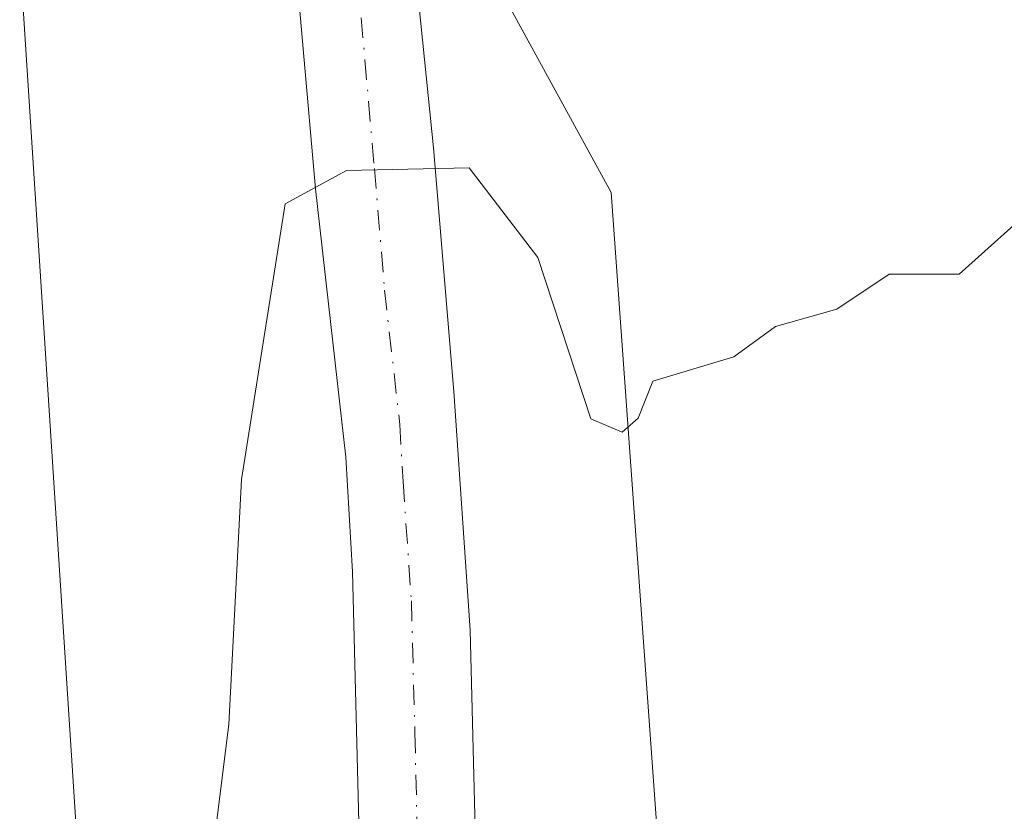
# Model space of a CAD drawing. Units: metres. Extents: x 610599 to 614046, y 4745515 to 4747884.
# Drawn here: x 613346 to 613410, y 4746641 to 4746693 of the extents above; entities that cross this region are included whole.
import ezdxf

# ---------------------------------------------------------------- set-up
doc = ezdxf.new("R2010")
doc.units = ezdxf.units.M
doc.header["$MEASUREMENT"] = 0
doc.linetypes.add('DGN Style 4', pattern=[2.6384748266838614, 1.318413404963828, -0.6592067024819142, 0.001648016756204785, -0.6592067024819142])
for name, color, linetype, lineweight in [('Carretera de calzada única Cxs', 7, 'Continuous', 13), ('Carretera de calzada única eje', 7, 'DGN Style 4', 0), ('Curva de nivel normal', 30, 'Continuous', 0), ('Núcleo urbano CxS', 7, 'Continuous', 0), ('Pastizal CxS', 92, 'Continuous', 0)]:
    doc.layers.add(name, color=color, linetype=linetype, lineweight=lineweight)

# ---------------------------------------------------------------- blocks, each defined once
blk = doc.blocks.new('*U17')
at = {"layer": 'Núcleo urbano CxS', "color": 7, "linetype": 'Continuous', "lineweight": 0}
blk.add_polyline3d([(613351.6294999998, 4746605.851299999, 459.6769999999961), (613345.8457000004, 4746695.4187, 453.8144999999931), (613345.7494999999, 4746698.514699999, 451.7602999999945), (613356.6589000003, 4746707.250299999, 450.1152000000002), (613356.2138999999, 4746715.608999999, 447.445200000002), (613357.2696000002, 4746716.347800001, 447.4400000000023), (613357.8300999999, 4746716.7401, 447.6010999999999), (613370.9329000004, 4746725.941000001, 448.5335999999952), (613371.4301000005, 4746726.290100001, 448.3508000000002), (613371.9749999996, 4746726.672300001, 448.1186000000016), (613372.6277000001, 4746720.0371, 454.0286000000052), (613372.8135000002, 4746718.147299999, 455.8513999999996), (613373.3910999997, 4746708.1283, 459.1738000000041), (613377.4336999999, 4746694.0669, 459.2127999999939), (613384.3680999996, 4746681.356899999, 459.5638999999938), (613388.0302999998, 4746630.5055, 461.8481000000029)], dxfattribs=at)

msp = doc.modelspace()

# ---------------------------------------------------------------- linework, layer by layer
at = {"layer": 'Carretera de calzada única Cxs', "color": 7, "linetype": 'Continuous', "lineweight": 13}
for points in [[(613367.9200999998, 4746639.340100001, 461.1800999999978), (613367.4801000003, 4746656.5701, 460.6796999999933), (613367.0500999996, 4746664.0601, 460.4789000000019), (613365.0701000001, 4746681.590100001, 459.9575999999943), (613362.6401000004, 4746709.0601, 456.9962999999989), (613366.1897, 4746711.763900001, 459.123900000006), (613369.6901000004, 4746714.4301, 460.0583999999944), (613372.7600999996, 4746684.270099999, 459.8680000000023), (613374.1001000004, 4746668.360099999, 460.8003999999929), (613375.1700999998, 4746652.7601, 461.2321999999986), (613375.5701000001, 4746636.360099999, 462.1701999999932)], [(613369.6901000004, 4746714.4301, 460.0583999999944), (613372.7600999996, 4746684.270099999, 459.8680000000023), (613374.1001000004, 4746668.360099999, 460.8003999999929), (613375.1700999998, 4746652.7601, 461.2321999999986), (613375.5701000001, 4746636.360099999, 462.1701999999932), (613375.1401000004, 4746623.0101, 461.9002999999939)], [(613227.4200999998, 4746352.350099999, 461.5166000000027), (613242.2500999998, 4746372.640100001, 461.6898999999976), (613270.7801000001, 4746411.7601, 462.2014000000054), (613307.6401000004, 4746463.610099999, 462.9140000000043), (613323.0000999998, 4746487.050100001, 463.0271999999969), (613331.1401000004, 4746501.5701, 462.9612000000052), (613338.4101, 4746514.9001, 462.9149999999936), (613342.2801000001, 4746522.920100001, 462.9024000000064), (613346.8201000001, 4746533.4101, 462.8359000000055), (613352.6901000004, 4746547.190099999, 462.7888999999996), (613355.9801000003, 4746557.4101, 462.6751999999979), (613360.5100999996, 4746575.340100001, 462.3956999999937), (613363.1700999998, 4746588.440099999, 462.1958000000013), (613365.6001000004, 4746605.9301, 462.1481000000058), (613367.3701, 4746624.4301, 461.4937000000064), (613367.9200999998, 4746639.340100001, 461.1800999999978), (613367.4801000003, 4746656.5701, 460.6796999999933), (613367.0500999996, 4746664.0601, 460.4789000000019), (613365.0701000001, 4746681.590100001, 459.9575999999943), (613362.6401000004, 4746709.0601, 456.9962999999989)]]:
    msp.add_polyline3d(points, dxfattribs=at)
at = {"layer": 'Carretera de calzada única eje', "color": 7, "linetype": 'DGN Style 4', "lineweight": 0}
msp.add_polyline3d([(613366.1897, 4746711.763900001, 459.123900000006), (613367.5701000001, 4746698.220100001, 459.6665999999968), (613368.9101, 4746682.9301, 459.9100999999937), (613369.5701000001, 4746674.9801, 460.192200000005), (613370.5701000001, 4746666.210100001, 460.4793000000063), (613370.7801000001, 4746662.470100001, 460.6064999999944), (613371.3201000001, 4746654.670100001, 460.8542000000016), (613371.5500999996, 4746646.050100001, 461.1217000000034), (613371.7500999998, 4746637.840100001, 461.3730999999971), (613371.5000999998, 4746630.9301, 461.5420000000013), (613370.3000999996, 4746614.9801, 461.8772999999928), (613368.2100999998, 4746600.460100001, 462.1447999999946)], dxfattribs=at)
at = {"layer": 'Curva de nivel normal', "color": 30, "linetype": 'Continuous', "lineweight": 0, "elevation": 460, "flags": 128}
msp.add_lwpolyline([(613414.4400000004, 4746682.609999999), (613407.0899999999, 4746676.029999999), (613402.5099999999, 4746676.029999999), (613399.0899999999, 4746673.74), (613395.0899999999, 4746672.609999999), (613392.3799999999, 4746670.609999999), (613387.0899999999, 4746669.029999999), (613386.1200000001, 4746666.609999999), (613385.0899999999, 4746665.710000001), (613383.04, 4746666.560000001), (613379.5800000001, 4746677.100000001), (613375.0899999999, 4746682.970000001), (613367.0899999999, 4746682.800000001), (613363.0899999999, 4746680.609999999), (613360.2300000006, 4746662.609999999), (613359.4000000004, 4746646.609999999), (613356.9100000003, 4746626.609999999)], dxfattribs=at)
at = {"layer": 'Núcleo urbano CxS', "color": 7, "linetype": 'Continuous', "lineweight": 0}
for points in [[(613372.6277000001, 4746720.0371, 454.0286000000052), (613372.8135000002, 4746718.147299999, 455.8513999999996), (613373.3910999997, 4746708.1283, 459.1738000000041), (613377.4336999999, 4746694.0669, 459.2127999999939), (613384.3680999996, 4746681.356899999, 459.5638999999938), (613388.0302999998, 4746630.5055, 461.8481000000029), (613403.8243000006, 4746619.5241, 463.8015000000014), (613400.5116999998, 4746610.029100001, 463.7881999999955), (613403.5447000006, 4746612.115700001, 463.8252999999968), (613408.4373000005, 4746616.268100001, 463.8738000000012), (613413.6029000003, 4746621.328299999, 463.8603000000003), (613419.1376999998, 4746628.490499999, 463.8812999999937), (613456.1343, 4746678.4319, 463.7470999999932), (613470.5802999996, 4746699.127499999, 463.8304999999964)], [(613345.7494999999, 4746698.514699999, 451.7602999999945), (613345.8457000004, 4746695.4187, 453.8144999999931), (613351.6294999998, 4746605.851299999, 459.6769999999961), (613355.4795000004, 4746603.344900001, 460.3937000000006), (613357.9083000004, 4746603.299900001, 460.7848999999987), (613355.8768999996, 4746585.785300001, 462.0671000000002), (613346.5916999998, 4746544.534299999, 462.6214000000036), (613346.0544999996, 4746542.7773, 462.6198000000004), (613335.6716999998, 4746516.1447, 462.4228000000003), (613328.5147000002, 4746503.0219, 462.2752999999939), (613320.4338999996, 4746488.6077, 462.5728999999993), (613316.5774999997, 4746482.7225, 462.7194000000018), (613316.2933, 4746482.881100001, 462.7026999999944), (613313.6212999999, 4746479.410300001, 462.6423000000068)]]:
    msp.add_polyline3d(points, dxfattribs=at)
at = {"layer": 'Pastizal CxS', "color": 92, "linetype": 'Continuous', "lineweight": 0}
for points in [[(613388.0302999998, 4746630.5055, 461.8481000000029), (613384.3680999996, 4746681.356899999, 459.5638999999938), (613377.4336999999, 4746694.0669, 459.2127999999939), (613373.3910999997, 4746708.1283, 459.1738000000041), (613372.8135000002, 4746718.147299999, 455.8513999999996), (613372.6277000001, 4746720.0371, 454.0286000000052), (613375.1602999996, 4746722.065099999, 453.0037000000011), (613386.2654999997, 4746731.9069, 448.8083000000043), (613404.4729000004, 4746751.1085, 451.0921999999992), (613407.5346999997, 4746751.501499999, 452.9713000000047), (613409.3743000003, 4746751.009099999, 454.4875999999931), (613410.0519000003, 4746750.827500001, 455.0041000000056), (613411.7682999996, 4746749.820699999, 456.5483999999997), (613411.6555000005, 4746749.7323, 456.5537999999942), (613415.8803000003, 4746746.155099999, 458.2799999999989), (613453.4348999998, 4746714.358899999, 460.3665000000037), (613454.2739000004, 4746712.782099999, 460.4847000000009), (613455.6015, 4746710.287900001, 460.6610999999976), (613468.7785, 4746700.469500001, 463.4614000000002), (613470.5802999996, 4746699.127499999, 463.8304999999964), (613456.1343, 4746678.4319, 463.7470999999932), (613419.1376999998, 4746628.490499999, 463.8812999999937)], [(613372.6277000001, 4746720.0371, 454.0286000000052), (613372.8135000002, 4746718.147299999, 455.8513999999996), (613373.3910999997, 4746708.1283, 459.1738000000041), (613377.4336999999, 4746694.0669, 459.2127999999939), (613384.3680999996, 4746681.356899999, 459.5638999999938), (613388.0302999998, 4746630.5055, 461.8481000000029), (613403.8243000006, 4746619.5241, 463.8015000000014), (613400.5116999998, 4746610.029100001, 463.7881999999955), (613403.5447000006, 4746612.115700001, 463.8252999999968), (613408.4373000005, 4746616.268100001, 463.8738000000012), (613413.6029000003, 4746621.328299999, 463.8603000000003), (613419.1376999998, 4746628.490499999, 463.8812999999937), (613456.1343, 4746678.4319, 463.7470999999932), (613470.5802999996, 4746699.127499999, 463.8304999999964)], [(613345.7494999999, 4746698.514699999, 451.7602999999945), (613345.8457000004, 4746695.4187, 453.8144999999931), (613351.6294999998, 4746605.851299999, 459.6769999999961), (613355.4795000004, 4746603.344900001, 460.3937000000006), (613357.9083000004, 4746603.299900001, 460.7848999999987), (613355.8768999996, 4746585.785300001, 462.0671000000002), (613346.5916999998, 4746544.534299999, 462.6214000000036), (613346.0544999996, 4746542.7773, 462.6198000000004), (613335.6716999998, 4746516.1447, 462.4228000000003), (613328.5147000002, 4746503.0219, 462.2752999999939), (613320.4338999996, 4746488.6077, 462.5728999999993), (613316.5774999997, 4746482.7225, 462.7194000000018), (613316.2933, 4746482.881100001, 462.7026999999944), (613313.6212999999, 4746479.410300001, 462.6423000000068)]]:
    msp.add_polyline3d(points, dxfattribs=at)
msp.add_polyline3d([(613313.6212999999, 4746479.410300001, 462.6423000000068), (613310.6979, 4746481.418299999, 462.563599999994), (613269.6058999998, 4746509.641100001, 456.7820999999968), (613247.6967000002, 4746522.512900001, 454.4171000000061), (613204.6108999997, 4746547.8267, 449.0181000000011), (613216.9281000001, 4746562.231500001, 449.0102000000043), (613264.4797, 4746613.732100001, 451.1772000000056), (613322.6217, 4746679.995300001, 452.3785000000062), (613345.7494999999, 4746698.514699999, 451.7602999999945), (613345.8457000004, 4746695.4187, 453.8144999999931), (613351.6294999998, 4746605.851299999, 459.6769999999961), (613355.4795000004, 4746603.344900001, 460.3937000000006), (613357.9083000004, 4746603.299900001, 460.7848999999987), (613355.8768999996, 4746585.785300001, 462.0671000000002), (613346.5916999998, 4746544.534299999, 462.6214000000036), (613346.0544999996, 4746542.7773, 462.6198000000004), (613335.6716999998, 4746516.1447, 462.4228000000003), (613328.5147000002, 4746503.0219, 462.2752999999939), (613320.4338999996, 4746488.6077, 462.5728999999993), (613316.5774999997, 4746482.7225, 462.7194000000018), (613316.2933, 4746482.881100001, 462.7026999999944)], close=True, dxfattribs=at)

# ---------------------------------------------------------------- block references
at = {"layer": 'Núcleo urbano CxS', "color": 7, "linetype": 'Continuous', "lineweight": 0}
msp.add_blockref('*U17', (0, 0), dxfattribs=at)

doc.saveas('drawing.dxf')
